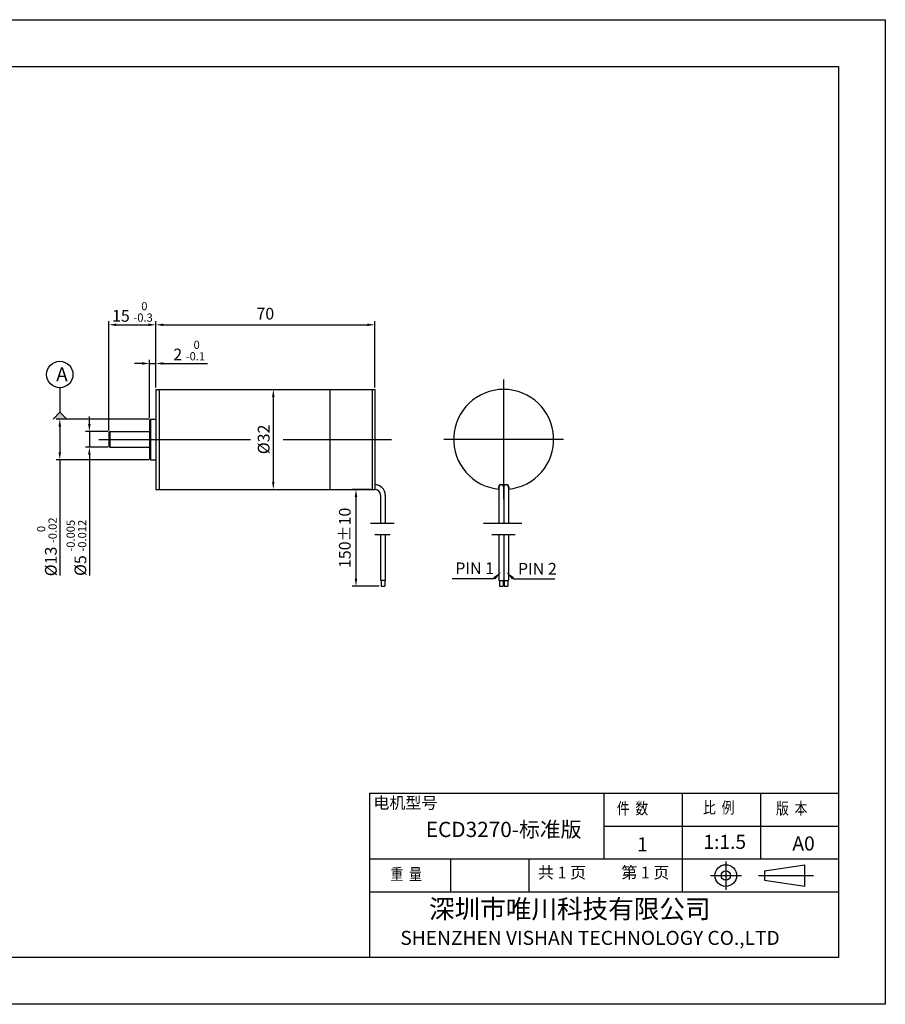
# Model space of a CAD drawing. Units: millimetres. Extents: x -3445 to -3148, y 548 to 758.
# Drawn here: x -3333 to -3148, y 548 to 758 of the extents above; entities that cross this region are included whole.
import ezdxf
from ezdxf import colors
from ezdxf.entities.mleader import LeaderData, LeaderLine
from ezdxf.math import Vec2, Vec3

# ---------------------------------------------------------------- set-up
doc = ezdxf.new("R2010")
doc.units = ezdxf.units.MM
doc.layers.add('外框线', color=7, linetype='Continuous')
doc.styles.add('SIMPLEX', font='simplex.shx', dxfattribs={"width": 0.8})
doc.styles.add('songti', font='txt', dxfattribs={"width": 0.8})
doc.styles.add('统一字体', font='@仿宋_GB2312.ttf', dxfattribs={"width": 0.8, "height": 2.5})
doc.dimstyles.new('比例1比1.5', dxfattribs={"dimscale": 0.8, "dimtxt": 2.5, "dimasz": 2, "dimexe": 1, "dimexo": 0.5, "dimgap": 1, "dimtad": 1, "dimlfac": 1.5, "dimdsep": 46, "dimtxsty": '统一字体', "dimcen": 0, "dimadec": 0, "dimazin": 1, "dimtfac": 1, "dimtmove": 0, "dimatfit": 3, "dimfxl": 1, "dimlwd": -1, "dimlwe": -1, "dimarcsym": 0})

# ---------------------------------------------------------------- blocks, each defined once
blk = doc.blocks.new('*D796')
at = {"layer": 'Defpoints', "color": 0}
for p in [(-3304.76, 672.52), (-3324.12, 663.85), (-3304.76, 663.85)]:
    blk.add_point(p, dxfattribs=at)
at = {"layer": '外框线', "color": 0, "ltscale": 10}
for p, q in [((-3305.16, 672.52), (-3324.92, 672.52)), ((-3324.12, 670.92), (-3324.12, 665.45)), ((-3305.16, 663.85), (-3324.92, 663.85)), ((-3324.12, 663.85), (-3324.12, 639.16))]:
    blk.add_line(p, q, dxfattribs=at)
at = {"layer": '外框线', "color": 0}
for points in [[(-3323.85, 670.92), (-3324.38, 670.92), (-3324.12, 672.52)], [(-3324.38, 665.45), (-3323.85, 665.45), (-3324.12, 663.85)]]:
    blk.add_solid(points, dxfattribs=at)
at = {"layer": '外框线', "color": 0, "lineweight": 25, "insert": (-3326.87, 645.27), "char_height": 2.5, "attachment_point": 5, "rotation": 90, "style": '统一字体'}
blk.add_mtext('{\\fISOCPEUR|b0|i0|c0|p34;%%C}13 {\\H0.7x;\\S 0^ -0.02;}', dxfattribs=at)
blk = doc.blocks.new('*D797')
at = {"layer": 'Defpoints', "color": 0}
for p in [(-3313.43, 669.85), (-3317.81, 666.52), (-3313.43, 666.52)]:
    blk.add_point(p, dxfattribs=at)
at = {"layer": '外框线', "color": 0, "ltscale": 10}
for p, q in [((-3317.81, 671.45), (-3317.81, 673.05)), ((-3313.83, 669.85), (-3318.61, 669.85)), ((-3317.81, 669.85), (-3317.81, 666.52)), ((-3313.83, 666.52), (-3318.61, 666.52)), ((-3317.81, 664.92), (-3317.81, 639.15))]:
    blk.add_line(p, q, dxfattribs=at)
at = {"layer": '外框线', "color": 0}
for points in [[(-3318.08, 671.45), (-3317.54, 671.45), (-3317.81, 669.85)], [(-3317.54, 664.92), (-3318.08, 664.92), (-3317.81, 666.52)]]:
    blk.add_solid(points, dxfattribs=at)
at = {"layer": '外框线', "color": 0, "lineweight": 25, "insert": (-3320.57, 645.05), "char_height": 2.5, "attachment_point": 5, "rotation": 90, "style": '统一字体'}
blk.add_mtext('{\\fISOCPEUR|b0|i0|c0|p34;%%C}5 {\\H0.7x;\\S-0.005^ -0.012;}', dxfattribs=at)
blk = doc.blocks.new('*D798')
at = {"layer": 'Defpoints', "color": 0}
for p in [(-3303.63, 692.63), (-3303.63, 678.85), (-3313.63, 669.65)]:
    blk.add_point(p, dxfattribs=at)
at = {"layer": '外框线', "color": 0, "ltscale": 10}
for p, q in [((-3313.63, 670.05), (-3313.63, 693.43)), ((-3303.63, 679.25), (-3303.63, 693.43)), ((-3312.03, 692.63), (-3305.23, 692.63))]:
    blk.add_line(p, q, dxfattribs=at)
at = {"layer": '外框线', "color": 0}
for points in [[(-3312.03, 692.9), (-3312.03, 692.36), (-3313.63, 692.63)], [(-3305.23, 692.36), (-3305.23, 692.9), (-3303.63, 692.63)]]:
    blk.add_solid(points, dxfattribs=at)
at = {"layer": '外框线', "color": 0, "lineweight": 25, "insert": (-3308.63, 695.39), "char_height": 2.5, "attachment_point": 5, "style": '统一字体'}
blk.add_mtext('15 {\\H0.7x;\\S 0^ -0.3;}', dxfattribs=at)
blk = doc.blocks.new('*D799')
at = {"layer": 'Defpoints', "color": 0}
for p in [(-3303.63, 684.38), (-3303.63, 678.85), (-3304.96, 672.32)]:
    blk.add_point(p, dxfattribs=at)
at = {"layer": '外框线', "color": 0, "ltscale": 10}
for p, q in [((-3304.96, 672.72), (-3304.96, 685.18)), ((-3303.63, 679.25), (-3303.63, 685.18)), ((-3306.56, 684.38), (-3308.16, 684.38)), ((-3304.96, 684.38), (-3303.63, 684.38)), ((-3302.03, 684.38), (-3292.63, 684.38))]:
    blk.add_line(p, q, dxfattribs=at)
at = {"layer": '外框线', "color": 0}
for points in [[(-3306.56, 684.12), (-3306.56, 684.65), (-3304.96, 684.38)], [(-3302.03, 684.65), (-3302.03, 684.12), (-3303.63, 684.38)]]:
    blk.add_solid(points, dxfattribs=at)
at = {"layer": '外框线', "color": 0, "lineweight": 25, "insert": (-3296.53, 687.14), "char_height": 2.5, "attachment_point": 5, "style": '统一字体'}
blk.add_mtext('2 {\\H0.7x;\\S 0^ -0.1;}', dxfattribs=at)
blk = doc.blocks.new('*D800')
at = {"layer": 'Defpoints', "color": 0}
for p in [(-3257.5, 657.52), (-3260.97, 636.85), (-3255.63, 636.85)]:
    blk.add_point(p, dxfattribs=at)
at = {"layer": '外框线', "color": 0, "ltscale": 10}
for p, q in [((-3257.9, 657.52), (-3261.77, 657.52)), ((-3260.97, 655.92), (-3260.97, 638.45)), ((-3256.03, 636.85), (-3261.77, 636.85))]:
    blk.add_line(p, q, dxfattribs=at)
at = {"layer": '外框线', "color": 0}
for points in [[(-3260.7, 655.92), (-3261.23, 655.92), (-3260.97, 657.52)], [(-3261.23, 638.45), (-3260.7, 638.45), (-3260.97, 636.85)]]:
    blk.add_solid(points, dxfattribs=at)
at = {"layer": '外框线', "color": 0, "lineweight": 25, "insert": (-3263.02, 647.19), "char_height": 2.5, "attachment_point": 5, "rotation": 90, "style": '统一字体'}
blk.add_mtext('150%%P10', dxfattribs=at)
blk = doc.blocks.new('*D801')
at = {"layer": 'Defpoints', "color": 0}
for p in [(-3256.96, 692.63), (-3303.63, 678.85), (-3256.96, 678.85)]:
    blk.add_point(p, dxfattribs=at)
at = {"layer": '外框线', "color": 0, "ltscale": 10}
for p, q in [((-3303.63, 679.25), (-3303.63, 693.43)), ((-3256.96, 679.25), (-3256.96, 693.43)), ((-3302.03, 692.63), (-3258.56, 692.63))]:
    blk.add_line(p, q, dxfattribs=at)
at = {"layer": '外框线', "color": 0}
for points in [[(-3302.03, 692.9), (-3302.03, 692.36), (-3303.63, 692.63)], [(-3258.56, 692.36), (-3258.56, 692.9), (-3256.96, 692.63)]]:
    blk.add_solid(points, dxfattribs=at)
at = {"layer": '外框线', "color": 0, "lineweight": 25, "insert": (-3280.3, 694.68), "char_height": 2.5, "attachment_point": 5, "style": '统一字体'}
blk.add_mtext('70', dxfattribs=at)
blk = doc.blocks.new('*D803')
at = {"layer": 'Defpoints', "color": 0}
for p in [(-3280.3, 678.85), (-3280.3, 657.52), (-3278.59, 657.52)]:
    blk.add_point(p, dxfattribs=at)
at = {"layer": '外框线', "color": 0, "ltscale": 10}
for p, q in [((-3279.9, 678.85), (-3277.79, 678.85)), ((-3278.59, 677.25), (-3278.59, 659.12)), ((-3279.9, 657.52), (-3277.79, 657.52))]:
    blk.add_line(p, q, dxfattribs=at)
at = {"layer": '外框线', "color": 0}
for points in [[(-3278.33, 677.25), (-3278.86, 677.25), (-3278.59, 678.85)], [(-3278.86, 659.12), (-3278.33, 659.12), (-3278.59, 657.52)]]:
    blk.add_solid(points, dxfattribs=at)
at = {"layer": '外框线', "color": 0, "lineweight": 25, "insert": (-3280.64, 668.19), "char_height": 2.5, "attachment_point": 5, "rotation": 90, "style": '统一字体'}
blk.add_mtext('{\\fISOCPEUR|b0|i0|c0|p34;%%C}32 ', dxfattribs=at)

msp = doc.modelspace()

# ---------------------------------------------------------------- hatches: boundary and pattern name
at = {"layer": '外框线', "lineweight": 25}
msp.add_hatch(color=256, dxfattribs=at).paths.add_polyline_path([(-3322.6381, 672.5211), (-3324.1161, 673.9645), (-3325.5257, 672.5211)])

# ---------------------------------------------------------------- linework, layer by layer
for p, q in [((-3445.1064, 757.7025), (-3148.1064, 757.7025)), ((-3148.1064, 757.7025), (-3148.1064, 547.7025)), ((-3435.1064, 747.7025), (-3158.1064, 747.7025)), ((-3158.1064, 747.7025), (-3158.1064, 557.7025)), ((-3324.1161, 679.2165), (-3324.1161, 673.9645)), ((-3325.5257, 672.5211), (-3324.1161, 673.9645)), ((-3324.1161, 673.9645), (-3322.6381, 672.5211)), ((-3258.1064, 592.7025), (-3158.1064, 592.7025)), ((-3258.1064, 592.7025), (-3258.1064, 557.7025)), ((-3208.1064, 592.7025), (-3208.1064, 578.7025)), ((-3191.4064, 592.7025), (-3191.4064, 571.7025)), ((-3174.7064, 592.7025), (-3174.7064, 578.7025)), ((-3208.1064, 585.7025), (-3158.1064, 585.7025)), ((-3258.1064, 578.7025), (-3158.1064, 578.7025)), ((-3240.8064, 578.7025), (-3240.8064, 571.7025)), ((-3224.1064, 578.7025), (-3224.1064, 571.7025)), ((-3165.2383, 572.8679), (-3165.2383, 577.4844)), ((-3258.1064, 571.7025), (-3158.1064, 571.7025)), ((-3158.1064, 557.7025), (-3435.1064, 557.7025)), ((-3148.1064, 547.7025), (-3445.1064, 547.7025))]:
    msp.add_line(p, q, dxfattribs=at)
at = {"layer": '外框线', "lineweight": 25, "ltscale": 10}
for p, q in [((-3229.4737, 655.4092), (-3229.4737, 680.9663)), ((-3303.6287, 678.8545), (-3256.9618, 678.8545)), ((-3303.6287, 678.8545), (-3303.6287, 657.521)), ((-3302.9287, 678.8545), (-3302.9287, 657.521)), ((-3266.5618, 678.8545), (-3266.5618, 664.8544)), ((-3257.4951, 678.8545), (-3257.4951, 657.521)), ((-3256.9618, 678.8545), (-3256.9618, 657.521)), ((-3304.762, 672.5211), (-3304.962, 672.3211)), ((-3304.962, 672.3211), (-3304.962, 664.0544)), ((-3304.762, 672.5211), (-3303.6287, 672.5211)), ((-3304.762, 672.5211), (-3304.762, 663.8544)), ((-3315.7735, 668.1877), (-3283.436, 668.1877)), ((-3313.4287, 669.8544), (-3313.6287, 669.6544)), ((-3313.6287, 669.6544), (-3313.6287, 666.7211)), ((-3313.4287, 669.8544), (-3304.962, 669.8544)), ((-3313.4287, 669.8544), (-3313.4287, 666.5211)), ((-3276.5199, 668.1877), (-3253.3793, 668.1877)), ((-3216.6951, 668.1877), (-3242.2523, 668.1877)), ((-3313.6287, 666.7211), (-3313.4287, 666.5211)), ((-3313.4287, 666.5211), (-3304.962, 666.5211)), ((-3304.762, 663.8544), (-3304.962, 664.0544)), ((-3304.762, 663.8544), (-3303.6287, 663.8544)), ((-3266.5618, 664.8544), (-3266.5618, 657.521)), ((-3303.6287, 657.521), (-3256.9618, 657.521)), ((-3230.5737, 658.049), (-3230.5737, 657.5954)), ((-3230.4737, 658.0116), (-3230.4737, 652.8971)), ((-3230.0737, 658.549), (-3228.8737, 658.549)), ((-3229.4737, 658.0116), (-3229.4737, 650.3453)), ((-3228.4737, 658.0116), (-3228.4737, 652.8971)), ((-3228.3737, 658.049), (-3228.3737, 657.5954)), ((-3255.7354, 656.2947), (-3255.7354, 650.3453)), ((-3254.7208, 656.2947), (-3254.7208, 650.3453)), ((-3230.4737, 652.8971), (-3230.4737, 650.3453)), ((-3228.4737, 652.8971), (-3228.4737, 650.3453)), ((-3257.8463, 650.3453), (-3252.7976, 650.3453)), ((-3233.7724, 650.3453), (-3225.6228, 650.3453)), ((-3256.9218, 647.892), (-3253.68, 647.892)), ((-3255.7354, 647.892), (-3255.7354, 642.5147)), ((-3255.7354, 647.892), (-3255.7354, 641.6466)), ((-3254.7208, 647.892), (-3254.7208, 642.5147)), ((-3254.7208, 647.892), (-3254.7208, 641.6466)), ((-3232.0077, 647.892), (-3227.0102, 647.892)), ((-3230.4737, 647.892), (-3230.4737, 642.5147)), ((-3230.4737, 647.892), (-3230.4737, 641.6466)), ((-3229.4737, 647.892), (-3229.4737, 642.5147)), ((-3229.4737, 647.892), (-3229.4737, 641.6466)), ((-3228.4737, 647.892), (-3228.4737, 642.5147)), ((-3228.4737, 647.892), (-3228.4737, 641.6466)), ((-3255.7354, 641.6466), (-3255.7354, 638.1097)), ((-3254.7208, 641.6466), (-3254.7208, 638.1097)), ((-3230.4737, 641.6466), (-3230.4737, 638.1097)), ((-3229.4737, 641.6466), (-3229.4737, 638.1097)), ((-3228.4737, 641.6466), (-3228.4737, 638.1097)), ((-3254.7208, 638.1097), (-3255.7354, 638.1097)), ((-3255.6281, 638.1097), (-3255.6281, 636.8538)), ((-3255.6281, 636.8538), (-3254.8281, 636.8538)), ((-3254.8281, 638.1097), (-3254.8281, 636.8538)), ((-3230.4737, 638.1097), (-3228.4737, 638.1097)), ((-3230.3737, 638.1097), (-3230.3737, 636.8538)), ((-3230.3737, 636.8538), (-3229.5737, 636.8538)), ((-3229.5737, 638.1097), (-3229.5737, 636.8538)), ((-3229.3737, 638.1097), (-3229.3737, 636.8538)), ((-3229.3737, 636.8538), (-3228.5737, 636.8538)), ((-3228.5737, 638.1097), (-3228.5737, 636.8538)), ((-3182.1253, 578.1369), (-3182.1253, 572.1284)), ((-3185.3496, 575.1544), (-3178.7595, 575.1544)), ((-3175.1379, 575.1762), (-3163.3957, 575.1762))]:
    msp.add_line(p, q, dxfattribs=at)
at = {"layer": '外框线', "lineweight": 25, "ltscale": 5}
for p, q in [((-3173.871, 576.1762), (-3165.2383, 577.4844)), ((-3173.871, 576.1762), (-3173.871, 574.1762)), ((-3173.871, 574.1762), (-3165.2383, 572.8679))]:
    msp.add_line(p, q, dxfattribs=at)
at = {"layer": '外框线', "lineweight": 25}
msp.add_circle((-3324.1161, 682.0281), 2.8116, dxfattribs=at)
at = {"layer": '外框线', "lineweight": 25, "ltscale": 5}
for radius in [2.3082, 1]:
    msp.add_circle((-3182.1253, 575.1544), radius, dxfattribs=at)
at = {"layer": '外框线', "lineweight": 25, "ltscale": 10}
for centre, radius, start, end in [((-3229.4737, 668.1877), 10.6667, 275.379379, 264.620621), ((-3256.9618, 656.2947), 2.2409, 0, 90), ((-3256.9618, 656.2947), 1.2263, 0, 90), ((-3230.0737, 658.049), 0.5, 90, 180), ((-3229.9737, 658.0116), 0.5, 0, 180), ((-3228.9737, 658.0116), 0.5, 0, 180), ((-3228.8737, 658.049), 0.5, 0, 90)]:
    msp.add_arc(centre, radius, start, end, dxfattribs=at)

# ---------------------------------------------------------------- texts
at = {"layer": '外框线', "lineweight": 25, "insert": (-3324.9005, 683.5472), "char_height": 3, "attachment_point": 1, "style": '统一字体'}
msp.add_mtext_dynamic_manual_height_columns('A', width=2.164158, gutter_width=15, heights=[-3], dxfattribs=at)
at = {"layer": '外框线', "lineweight": 25, "ltscale": 10, "char_height": 2.5, "attachment_point": 1, "style": '统一字体'}
for s, width, insert in [('PIN 1', 13.570257, (-3239.7992, 641.9458)), ('PIN 2', 10.265586, (-3226.4327, 641.8508))]:
    msp.add_mtext_dynamic_manual_height_columns(s, width=width, gutter_width=5, heights=[-2.5135], dxfattribs=dict(at, insert=insert))
at = {"layer": '外框线', "lineweight": 25, "attachment_point": 1}
for s, insert, char_height, width, style in [('{\\fSimSun|b0|i0|c134|p2;电机型号}', (-3257.256, 591.9274), 2.5, 13.939045, 'songti'), ('{\\fFangSong_GB2312|b0|i0|c134|p49;\\W0.8;件  数}', (-3205.3455, 590.7395), 2.5, 13.939045, 'songti'), ('{\\fFangSong_GB2312|b0|i0|c134|p49;\\W0.8;比  例}', (-3186.9542, 590.8981), 2.5, 13.939045, 'songti'), ('{\\fFangSong_GB2312|b0|i0|c134|p49;\\W0.8;版  本}', (-3171.4045, 590.7395), 2.5, 13.939045, 'songti'), ('ECD3270-标准版', (-3246.077, 586.6253), 3.25, 40.851291, 'songti'), ('1:1.5', (-3186.882, 583.8582), 3, 22.525757, 'SIMPLEX'), ('1', (-3201.0396, 583.3131), 3, 22.525757, 'SIMPLEX'), ('A0', (-3167.9135, 583.5043), 3, 22.525757, 'SIMPLEX'), ('{\\fFangSong_GB2312|b0|i0|c134|p49;\\W0.8;重  量}', (-3253.6061, 576.7024), 2.5, 13.939045, 'songti'), ('共 1 页', (-3222.1464, 577.0529), 2.5, 13.939045, 'songti'), ('第 1 页', (-3204.3998, 577.0529), 2.5, 13.939045, 'songti')]:
    msp.add_mtext(s, dxfattribs=dict(at, insert=insert, char_height=char_height, width=width, style=style))
at = {"layer": '外框线', "lineweight": 25, "insert": (-3251.5059, 570.0379), "char_height": 4, "width": 94.182291, "attachment_point": 1}
msp.add_mtext('{\\fSimSun|b0|i0|c134|p2;     深圳市唯川科技有限公司\\P\\fArial|b0|i0|c0|p34;\\H0.75x;SHENZHEN\\fArial|b0|i0|c134|p34; \\fArial|b0|i0|c0|p34;VISHAN\\fArial|b0|i0|c134|p34; \\fArial|b0|i0|c0|p34;TECHNOLOGY CO.,LTD}', dxfattribs=at)

# ---------------------------------------------------------------- dimensions: what is measured, and where the dimension line sits
at = {"layer": '外框线', "lineweight": 25, "ltscale": 10}
dim = msp.add_linear_dim(base=(-3303.6287, 692.6311), p1=(-3313.6287, 669.6544), p2=(-3303.6287, 678.8545), text='<> {\\H0.7x;\\S 0^ -0.3;}', dimstyle='比例1比1.5', dxfattribs=at)
dim.commit()
dim.dimension.update_dxf_attribs({"geometry": '*D798', "text_midpoint": (-3308.6287, 692.6311), "dimtype": 160})
dim = msp.add_linear_dim(base=(-3256.9618, 692.6311), p1=(-3303.6287, 678.8545), p2=(-3256.9618, 678.8545), dimstyle='比例1比1.5', dxfattribs=at)
dim.commit()
dim.dimension.update_dxf_attribs({"geometry": '*D801', "text_midpoint": (-3280.2952, 694.6811)})
dim = msp.add_linear_dim(base=(-3303.6287, 684.3839), p1=(-3304.962, 672.3211), p2=(-3303.6287, 678.8545), text='<> {\\H0.7x;\\S 0^ -0.1;}', dimstyle='比例1比1.5', dxfattribs=at)
dim.commit()
dim.dimension.update_dxf_attribs({"geometry": '*D799', "text_midpoint": (-3296.5292, 687.1405)})
for base, p1, p2, text, picture, middle in [((-3278.5918, 657.521), (-3280.2952, 678.8545), (-3280.2952, 657.521), '{\\fISOCPEUR|b0|i0|c0|p34;%%C}<> ', '*D803', (-3280.6418, 668.1877)), ((-3260.9674, 636.8538), (-3257.4951, 657.521), (-3255.6281, 636.8538), '150%%P10', '*D800', (-3263.0174, 647.1874))]:
    dim = msp.add_linear_dim(base=base, p1=p1, p2=p2, angle=90, text=text, dimstyle='比例1比1.5', dxfattribs=at)
    dim.commit()
    dim.dimension.update_dxf_attribs({"geometry": picture, "text_midpoint": middle})
for base, p1, p2, text, picture, middle in [((-3324.1161, 663.8544), (-3304.762, 672.5211), (-3304.762, 663.8544), '{\\fISOCPEUR|b0|i0|c0|p34;%%C}<> {\\H0.7x;\\S 0^ -0.02;}', '*D796', (-3324.1161, 645.2729)), ((-3317.8111, 666.5211), (-3313.4287, 669.8544), (-3313.4287, 666.5211), '{\\fISOCPEUR|b0|i0|c0|p34;%%C}<> {\\H0.7x;\\S-0.005^ -0.012;}', '*D797', (-3317.8111, 645.0547))]:
    dim = msp.add_linear_dim(base=base, p1=p1, p2=p2, angle=90, text=text, dimstyle='比例1比1.5', dxfattribs=at)
    dim.commit()
    dim.dimension.update_dxf_attribs({"geometry": picture, "text_midpoint": middle, "dimtype": 160})

# ---------------------------------------------------------------- leaders
ml = msp.add_multileader_mtext('Standard', dxfattribs=at)
ml.set_content('', color=256)
ml.set_leader_properties()
ml.build(insert=Vec2(0, 0))
ml.multileader.update_dxf_attribs({"text_right_attachment_type": 6, "arrow_head_size": 2})
ctx = ml.context
ctx.base_point, ctx.arrow_head_size, ctx.plane_origin = Vec3(-3242.4536, 640.4412), 2, Vec3(-3230.0018, 639.8912)
ctx.right_attachment, ctx.text_align_type = 6, 2
notes = []
notes.append((ctx, [(0, (1, 1, 0), (-3231.5878, 638.4412), (-1, 0), 6.8657, [(0, [(-3230.0018, 639.8912)], 0, [])])]))
ctx.mtext.insert, ctx.mtext.alignment, ctx.mtext.flow_direction = Vec3(-3240.4536, 642.4412), 3, 5
ml = msp.add_multileader_mtext('Standard', dxfattribs=at)
ml.set_content('', color=256)
ml.set_leader_properties()
ml.build(insert=Vec2(0, 0))
ml.multileader.update_dxf_attribs({"text_right_attachment_type": 6, "arrow_head_size": 2})
ctx = ml.context
ctx.base_point, ctx.arrow_head_size, ctx.plane_origin = Vec3(-3218.5868, 638.4412), 2, Vec3(-3228.9456, 639.8912)
ctx.right_attachment = 6
notes.append((ctx, [(0, (1, 1, 0), (-3227.3596, 638.4412), (1, 0), 8.7727, [(0, [(-3228.9456, 639.8912)], 0, [])])]))
ctx.mtext.insert, ctx.mtext.flow_direction = Vec3(-3216.5868, 640.4412), 5
for ctx, leaders in notes:
    for number, flags, end, landing, length, lines in leaders:
        leader = LeaderData()
        leader.index, (leader.has_last_leader_line, leader.has_dogleg_vector, leader.attachment_direction) = number, flags
        leader.last_leader_point, leader.dogleg_vector, leader.dogleg_length = Vec3(end), Vec3(landing), length
        for number, points, colour, breaks in lines:
            line = LeaderLine()
            line.index, line.vertices, line.color, line.breaks = number, Vec3.list(points), colors.encode_raw_color(colour), breaks
            leader.lines.append(line)
        ctx.leaders.append(leader)

doc.saveas('drawing.dxf')
